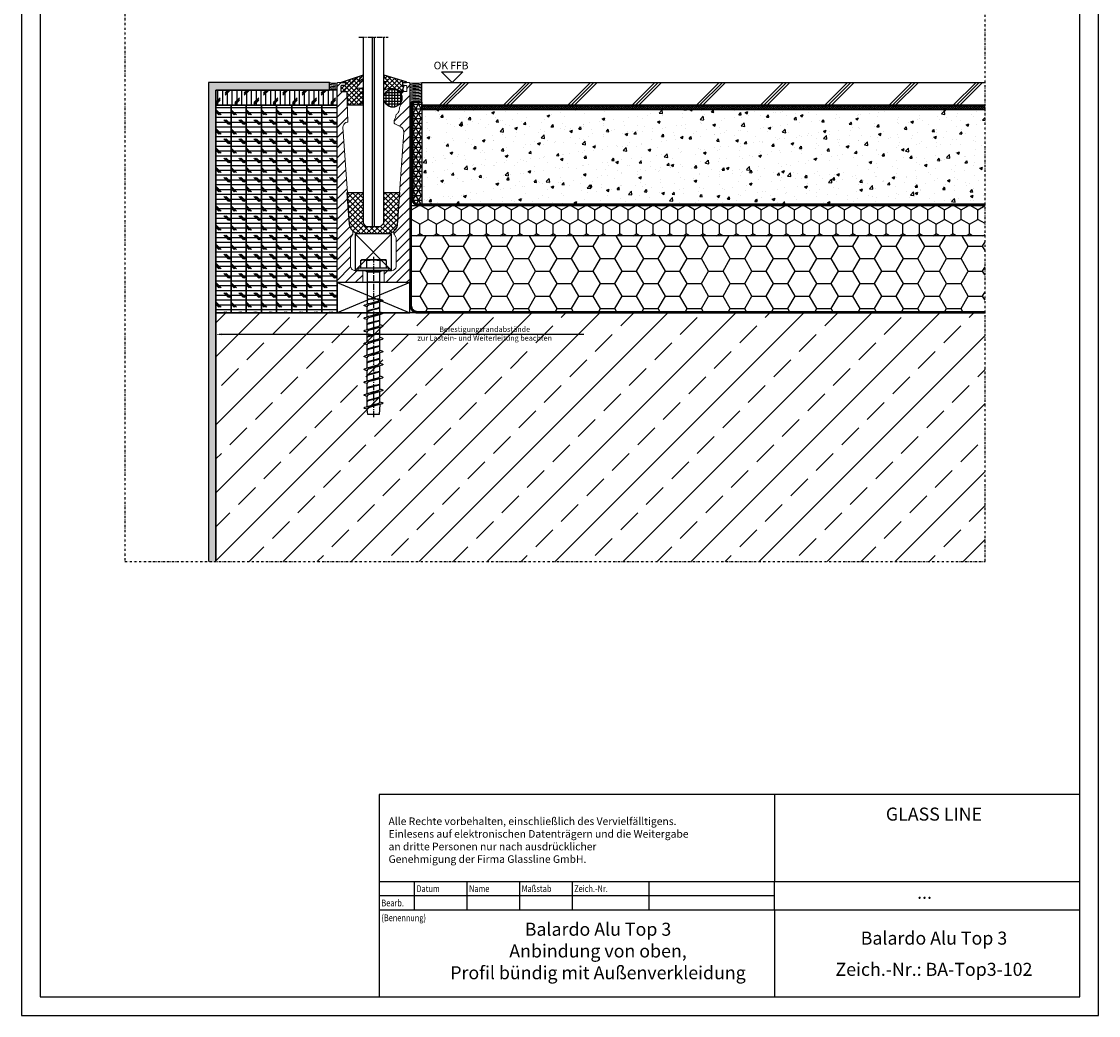
# Model space of a CAD drawing. Units: millimetres. Extents: x 3550 to 4262, y -3239 to -2214.
import ezdxf

# ---------------------------------------------------------------- set-up
doc = ezdxf.new("R2010")
doc.units = ezdxf.units.MM
doc.header["$LTSCALE"] = 3
for name, pattern in [('ACANSTGL', [0.11811, 0.07874, -0.03937]), ('ACDINTGB', [9, 4, -1, 1, -1, 1, -1]), ('AUSGEZOGEN', [0]), ('MITTE', [2, 1.25, -0.25, 0.25, -0.25]), ('STRICHPUNKT', [1, 0.5, -0.25, 0, -0.25])]:
    doc.linetypes.add(name, pattern=pattern)
doc.layers.get('DEFPOINTS').update_dxf_attribs({"color": 5, "linetype": 'AUSGEZOGEN'})
for name, color, linetype in [('--KLEMMSCHUH', 40, 'Continuous'), ('-ACHSE', 3, 'MITTE'), ('-BAU', 1, 'AUSGEZOGEN'), ('-DAEMMUNG', 112, 'AUSGEZOGEN'), ('-DICHTUNG', 3, 'Continuous'), ('-FOLIE', 30, 'Continuous'), ('-GLAS', 1, 'Continuous'), ('-GUMMI', 30, 'AUSGEZOGEN'), ('-KUNSTSTOFF', 1, 'AUSGEZOGEN'), ('-POM Stab', 72, 'AUSGEZOGEN'), ('-SCHNITTLINIE', 1, 'STRICHPUNKT'), ('-SCHRAUBE', 1, 'AUSGEZOGEN'), ('-STEMPEL', 7, 'AUSGEZOGEN'), ('-TEXT', 7, 'AUSGEZOGEN'), ('-TEXT2', 3, 'Continuous'), ('-TEXT3', 2, 'Continuous'), ('-ZEICHNUNGSRAND-INNEN', 7, 'Continuous')]:
    doc.layers.add(name, color=color, linetype=linetype)
doc.layers.add('AM_5', color=3, linetype='Continuous', lineweight=25)
doc.layers.add('BALARDO-Profil', color=4, linetype='Continuous', lineweight=18)
doc.styles.add('Arial', font='arial.ttf')
doc.styles.add('LOGOCAD', font='TXT8')
doc.dimstyles.new('AM_DIN$0', dxfattribs={"dimtxt": 3.5, "dimasz": 3.5, "dimexe": 1, "dimexo": 1, "dimgap": 1.5, "dimtad": 1, "dimdsep": 46, "dimtxsty": 'Standard', "dimcen": 0, "dimclrd": 256, "dimclre": 256, "dimclrt": 2, "dimadec": 0, "dimazin": 2, "dimtp": 0.1, "dimtm": 0.1, "dimtfac": 0.71, "dimtdec": 3, "dimtmove": 0, "dimatfit": 3, "dimfxl": 1, "dimlwd": -1, "dimlwe": -1, "dimarcsym": 0})
pattern_1 = [(45, (230.751, -116.516), (-1.571545, 1.571545), []), (135, (230.751, -116.516), (-1.571545, -1.571545), [])]

# ---------------------------------------------------------------- blocks, each defined once
blk = doc.blocks.new('Dübel')
at = {"layer": '-ACHSE'}
blk.add_line((0, 9), (0, -97), dxfattribs=at)
at = {"layer": '-SCHRAUBE'}
for p, q in [((-8.66, 6.6), (-7.97, 7)), ((-8.66, 1.7), (-8.66, 6.6)), ((-7.35, 1.7), (-8.66, 1.7)), ((-7.97, 7), (7.97, 7)), ((6.2, 1.7), (-7.35, 1.7)), ((-4.2, -0.95), (-5.62, 0)), ((-4.33, 1.7), (-4.33, 6.6)), ((5.62, 0), (4.2, -0.95)), ((4.33, 1.7), (4.33, 6.6)), ((8.66, 1.7), (6.2, 1.7)), ((8.66, 6.6), (7.97, 7)), ((8.66, 6.6), (8.66, 1.7)), ((-4.2, -18.96), (-4.2, -0.95)), ((4.2, -0.95), (-4.2, -0.95)), ((4.2, -0.95), (4.2, -22.18)), ((-4.2, -7.63), (4.2, -7.63)), ((-4.2, -7.83), (4.2, -7.83)), ((-4.2, -18.96), (4.2, -18.96)), ((-4.2, -27.46), (-4.2, -20.79)), ((4.2, -30.57), (4.2, -24.01)), ((-4.2, -35.85), (-4.2, -29.18)), ((4.2, -38.96), (4.2, -32.4)), ((-4.2, -44.24), (-4.2, -37.57)), ((4.2, -47.35), (4.2, -40.79)), ((-4.2, -52.63), (-4.2, -45.96)), ((4.2, -55.85), (4.2, -49.18)), ((-4.2, -61.13), (-4.2, -54.46)), ((-4.2, -69.63), (-4.2, -62.96)), ((4.2, -64.35), (4.2, -57.68)), ((4.2, -72.85), (4.2, -66.18)), ((-4.2, -78.13), (-4.2, -71.46)), ((4.2, -81.35), (4.2, -74.68)), ((-4.2, -86.63), (-4.2, -79.96)), ((4.2, -89.85), (4.2, -83.18)), ((-4.2, -88.46), (-3.7, -95)), ((3.7, -95), (4.2, -91.68)), ((-3.7, -95), (3.7, -95))]:
    blk.add_line(p, q, dxfattribs=at)
blk.add_lwpolyline([(10, 1.7), (-10, 1.7), (-10, 0), (10, 0)], close=True, dxfattribs=at)
for points in [[(-4.2, -18.96), (-5.55, -19.38), (-5.85, -19.52, 0.107167), (-6.04, -19.67), (-6.09, -19.73), (-6.13, -19.79, 0.077449), (-6.14, -19.81, -0.007752), (-6.15, -19.85, 0.084894), (-6.15, -19.87, -0.031959), (-6.15, -19.89), (-6.15, -19.91), (-6.14, -19.93), (-6.14, -19.95), (-6.12, -19.99), (-6.09, -20.03), (-6.01, -20.11), (-5.9, -20.19), (-5.7, -20.31), (-5.7, -20.31), (-4.2, -20.79), (-3.09, -21.13), (-0.28, -22), (0.64, -22.2), (3.28, -22.95), (3.57, -23.08), (3.95, -23.31, -0.115329), (4.12, -23.48, -0.113516), (4.2, -23.69), (4.2, -24.01), (5.88, -23.43), (6.04, -23.31), (6.12, -23.2, 0.211617), (6.15, -23.08, 0.136938), (6.07, -22.92), (5.96, -22.82), (5.72, -22.68), (4.55, -22.35), (4.2, -22.18), (3.13, -21.87), (0.36, -21.02), (-1.17, -20.64), (-2.97, -20.14), (-3.6, -19.87), (-3.95, -19.66, -0.180187), (-4.2, -19.35)], [(-4.2, -27.35), (-5.55, -27.77), (-5.85, -27.92, 0.107167), (-6.04, -28.06), (-6.09, -28.12), (-6.13, -28.18, 0.077449), (-6.14, -28.2, -0.007752), (-6.15, -28.24, 0.084894), (-6.15, -28.26, -0.031959), (-6.15, -28.28), (-6.15, -28.3), (-6.14, -28.32), (-6.14, -28.34), (-6.12, -28.38), (-6.09, -28.42), (-6.01, -28.5), (-5.9, -28.58), (-5.7, -28.7), (-5.7, -28.7), (-4.2, -29.18), (-3.09, -29.52), (-0.28, -30.39), (0.64, -30.6), (3.28, -31.34), (3.57, -31.47), (3.95, -31.7, -0.115329), (4.12, -31.87, -0.113516), (4.2, -32.08), (4.2, -32.4), (5.88, -31.82), (6.04, -31.7), (6.12, -31.6, 0.211617), (6.15, -31.47, 0.136938), (6.07, -31.31), (5.96, -31.21), (5.72, -31.07), (4.55, -30.74), (4.2, -30.57), (3.13, -30.26), (0.36, -29.41), (-1.17, -29.04), (-2.97, -28.53), (-3.6, -28.26), (-3.95, -28.05, -0.180187), (-4.2, -27.74)], [(4.2, -27.49, 0.113516), (4.12, -27.29, 0.115329), (3.95, -27.12), (3.57, -26.89), (3.28, -26.76), (0.64, -26.06), (-0.28, -25.81), (-3.16, -25.07), (-4.2, -24.6), (-4.2, -24.3), (-3.16, -24.77), (-0.28, -25.51), (0.64, -25.76), (3.28, -26.46), (3.57, -26.59), (3.95, -26.82, -0.115329), (4.12, -26.99, -0.113516), (4.2, -27.19)], [(4.2, -35.89, 0.113516), (4.12, -35.68, 0.115329), (3.95, -35.51), (3.57, -35.28), (3.28, -35.15), (0.64, -34.45), (-0.28, -34.2), (-3.16, -33.46), (-4.2, -32.99), (-4.2, -32.69), (-3.16, -33.16), (-0.28, -33.9), (0.64, -34.15), (3.28, -34.85), (3.57, -34.98), (3.95, -35.21, -0.115329), (4.12, -35.38, -0.113516), (4.2, -35.59)], [(-4.2, -35.74), (-5.55, -36.16), (-5.85, -36.31, 0.107167), (-6.04, -36.45), (-6.09, -36.51), (-6.13, -36.57, 0.077449), (-6.14, -36.59, -0.007752), (-6.15, -36.63, 0.084894), (-6.15, -36.65, -0.031959), (-6.15, -36.67), (-6.15, -36.69), (-6.14, -36.71), (-6.14, -36.73), (-6.12, -36.77), (-6.09, -36.81), (-6.01, -36.89), (-5.9, -36.97), (-5.7, -37.09), (-5.7, -37.09), (-4.2, -37.57), (-3.09, -37.91), (-0.28, -38.78), (0.64, -38.99), (3.28, -39.73), (3.57, -39.86), (3.95, -40.09, -0.115329), (4.12, -40.26, -0.113516), (4.2, -40.47), (4.2, -40.79), (5.88, -40.21), (6.04, -40.09), (6.12, -39.99, 0.211617), (6.15, -39.86, 0.136938), (6.07, -39.7), (5.96, -39.6), (5.72, -39.46), (4.55, -39.13), (4.2, -38.96), (3.13, -38.65), (0.36, -37.8), (-1.17, -37.43), (-2.97, -36.92), (-3.6, -36.66), (-3.95, -36.44, -0.180187), (-4.2, -36.13)], [(4.2, -44.28, 0.113516), (4.12, -44.07, 0.115329), (3.95, -43.9), (3.57, -43.67), (3.28, -43.54), (0.64, -42.84), (-0.28, -42.59), (-3.16, -41.85), (-4.2, -41.38), (-4.2, -41.08), (-3.16, -41.55), (-0.28, -42.29), (0.64, -42.54), (3.28, -43.24), (3.57, -43.37), (3.95, -43.6, -0.115329), (4.12, -43.77, -0.113516), (4.2, -43.98)], [(-4.2, -44.13), (-5.55, -44.56), (-5.85, -44.7, 0.107167), (-6.04, -44.84), (-6.09, -44.9), (-6.13, -44.96, 0.077449), (-6.14, -44.98, -0.007752), (-6.15, -45.02, 0.084894), (-6.15, -45.04, -0.031959), (-6.15, -45.06), (-6.15, -45.08), (-6.14, -45.1), (-6.14, -45.12), (-6.12, -45.16), (-6.09, -45.2), (-6.01, -45.28), (-5.9, -45.36), (-5.7, -45.49), (-5.7, -45.49), (-4.2, -45.96), (-3.09, -46.3), (-0.28, -47.17), (0.64, -47.38), (3.28, -48.12), (3.57, -48.25), (3.95, -48.48, -0.115329), (4.12, -48.65, -0.113516), (4.2, -48.86), (4.2, -49.18), (5.88, -48.6), (6.04, -48.48), (6.12, -48.38, 0.211617), (6.15, -48.26, 0.136938), (6.07, -48.09), (5.96, -47.99), (5.72, -47.85), (4.55, -47.52), (4.2, -47.35), (3.13, -47.04), (0.36, -46.19), (-1.17, -45.82), (-2.97, -45.31), (-3.6, -45.05), (-3.95, -44.83, -0.180187), (-4.2, -44.52)], [(4.2, -52.67, 0.113516), (4.12, -52.46, 0.115329), (3.95, -52.29), (3.57, -52.06), (3.28, -51.93), (0.64, -51.23), (-0.28, -50.98), (-3.16, -50.24), (-4.2, -49.77), (-4.2, -49.47), (-3.16, -49.94), (-0.28, -50.68), (0.64, -50.93), (3.28, -51.63), (3.57, -51.76), (3.95, -51.99, -0.115329), (4.12, -52.16, -0.113516), (4.2, -52.37)], [(-4.2, -52.63), (-5.55, -53.06), (-5.85, -53.2, 0.107167), (-6.04, -53.34), (-6.09, -53.4), (-6.13, -53.46, 0.077449), (-6.14, -53.48, -0.007752), (-6.15, -53.52, 0.084894), (-6.15, -53.54, -0.031959), (-6.15, -53.56), (-6.15, -53.58), (-6.14, -53.6), (-6.14, -53.62), (-6.12, -53.66), (-6.09, -53.7), (-6.01, -53.78), (-5.9, -53.86), (-5.7, -53.99), (-5.7, -53.99), (-4.2, -54.46), (-3.09, -54.8), (-0.28, -55.67), (0.64, -55.88), (3.28, -56.62), (3.57, -56.75), (3.95, -56.98, -0.115329), (4.12, -57.15, -0.113516), (4.2, -57.36), (4.2, -57.68), (5.88, -57.1), (6.04, -56.98), (6.12, -56.88, 0.211617), (6.15, -56.76, 0.136938), (6.07, -56.59), (5.96, -56.49), (5.72, -56.35), (4.55, -56.02), (4.2, -55.85), (3.13, -55.54), (0.36, -54.69), (-1.17, -54.32), (-2.97, -53.81), (-3.6, -53.55), (-3.95, -53.33, -0.180187), (-4.2, -53.02)], [(-4.2, -61.13), (-5.55, -61.56), (-5.85, -61.7, 0.107167), (-6.04, -61.84), (-6.09, -61.9), (-6.13, -61.96, 0.077449), (-6.14, -61.98, -0.007752), (-6.15, -62.02, 0.084894), (-6.15, -62.04, -0.031959), (-6.15, -62.06), (-6.15, -62.08), (-6.14, -62.1), (-6.14, -62.12), (-6.12, -62.16), (-6.09, -62.2), (-6.01, -62.28), (-5.9, -62.36), (-5.7, -62.49), (-5.7, -62.49), (-4.2, -62.96), (-3.09, -63.3), (-0.28, -64.17), (0.64, -64.38), (3.28, -65.12), (3.57, -65.25), (3.95, -65.48, -0.115329), (4.12, -65.65, -0.113516), (4.2, -65.86), (4.2, -66.18), (5.88, -65.6), (6.04, -65.48), (6.12, -65.38, 0.211617), (6.15, -65.26, 0.136938), (6.07, -65.09), (5.96, -64.99), (5.72, -64.85), (4.55, -64.52), (4.2, -64.35), (3.13, -64.04), (0.36, -63.19), (-1.17, -62.82), (-2.97, -62.31), (-3.6, -62.05), (-3.95, -61.83, -0.180187), (-4.2, -61.52)], [(4.2, -61.17, 0.113516), (4.12, -60.96, 0.115329), (3.95, -60.79), (3.57, -60.56), (3.28, -60.43), (0.64, -59.73), (-0.28, -59.48), (-3.16, -58.74), (-4.2, -58.27), (-4.2, -57.97), (-3.16, -58.44), (-0.28, -59.18), (0.64, -59.43), (3.28, -60.13), (3.57, -60.26), (3.95, -60.49, -0.115329), (4.12, -60.66, -0.113516), (4.2, -60.87)], [(-4.2, -69.63), (-5.55, -70.06), (-5.85, -70.2, 0.107167), (-6.04, -70.34), (-6.09, -70.4), (-6.13, -70.46, 0.077449), (-6.14, -70.48, -0.007752), (-6.15, -70.52, 0.084894), (-6.15, -70.54, -0.031959), (-6.15, -70.56), (-6.15, -70.58), (-6.14, -70.6), (-6.14, -70.62), (-6.12, -70.66), (-6.09, -70.7), (-6.01, -70.78), (-5.9, -70.86), (-5.7, -70.99), (-5.7, -70.99), (-4.2, -71.46), (-3.09, -71.8), (-0.28, -72.67), (0.64, -72.88), (3.28, -73.62), (3.57, -73.75), (3.95, -73.98, -0.115329), (4.12, -74.15, -0.113516), (4.2, -74.36), (4.2, -74.68), (5.88, -74.1), (6.04, -73.98), (6.12, -73.88, 0.211617), (6.15, -73.76, 0.136938), (6.07, -73.59), (5.96, -73.49), (5.72, -73.35), (4.55, -73.02), (4.2, -72.85), (3.13, -72.54), (0.36, -71.69), (-1.17, -71.32), (-2.97, -70.81), (-3.6, -70.55), (-3.95, -70.33, -0.180187), (-4.2, -70.02)], [(4.2, -69.67, 0.113516), (4.12, -69.46, 0.115329), (3.95, -69.29), (3.57, -69.06), (3.28, -68.93), (0.64, -68.23), (-0.28, -67.98), (-3.16, -67.24), (-4.2, -66.77), (-4.2, -66.47), (-3.16, -66.94), (-0.28, -67.68), (0.64, -67.93), (3.28, -68.63), (3.57, -68.76), (3.95, -68.99, -0.115329), (4.12, -69.16, -0.113516), (4.2, -69.37)], [(-4.2, -78.13), (-5.55, -78.56), (-5.85, -78.7, 0.107167), (-6.04, -78.84), (-6.09, -78.9), (-6.13, -78.96, 0.077449), (-6.14, -78.98, -0.007752), (-6.15, -79.02, 0.084894), (-6.15, -79.04, -0.031959), (-6.15, -79.06), (-6.15, -79.08), (-6.14, -79.1), (-6.14, -79.12), (-6.12, -79.16), (-6.09, -79.2), (-6.01, -79.28), (-5.9, -79.36), (-5.7, -79.49), (-5.7, -79.49), (-4.2, -79.96), (-3.09, -80.3), (-0.28, -81.17), (0.64, -81.38), (3.28, -82.12), (3.57, -82.25), (3.95, -82.48, -0.115329), (4.12, -82.65, -0.113516), (4.2, -82.86), (4.2, -83.18), (5.88, -82.6), (6.04, -82.48), (6.12, -82.38, 0.211617), (6.15, -82.26, 0.136938), (6.07, -82.09), (5.96, -81.99), (5.72, -81.85), (4.55, -81.52), (4.2, -81.35), (3.13, -81.04), (0.36, -80.19), (-1.17, -79.82), (-2.97, -79.31), (-3.6, -79.05), (-3.95, -78.83, -0.180187), (-4.2, -78.52)], [(4.2, -78.17, 0.113516), (4.12, -77.96, 0.115329), (3.95, -77.79), (3.57, -77.56), (3.28, -77.43), (0.64, -76.73), (-0.28, -76.48), (-3.16, -75.74), (-4.2, -75.27), (-4.2, -74.97), (-3.16, -75.44), (-0.28, -76.18), (0.64, -76.43), (3.28, -77.13), (3.57, -77.26), (3.95, -77.49, -0.115329), (4.12, -77.66, -0.113516), (4.2, -77.87)], [(4.2, -86.67, 0.113516), (4.12, -86.46, 0.115329), (3.95, -86.29), (3.57, -86.06), (3.28, -85.93), (0.64, -85.23), (-0.28, -84.98), (-3.16, -84.24), (-4.2, -83.77), (-4.2, -83.47), (-3.16, -83.94), (-0.28, -84.68), (0.64, -84.93), (3.28, -85.63), (3.57, -85.76), (3.95, -85.99, -0.115329), (4.12, -86.16, -0.113516), (4.2, -86.37)], [(-4.2, -86.63), (-5.55, -87.06), (-5.85, -87.2, 0.107167), (-6.04, -87.34), (-6.09, -87.4), (-6.13, -87.46, 0.077449), (-6.14, -87.48, -0.007752), (-6.15, -87.52, 0.084894), (-6.15, -87.54, -0.031959), (-6.15, -87.56), (-6.15, -87.58), (-6.14, -87.6), (-6.14, -87.62), (-6.12, -87.66), (-6.09, -87.7), (-6.01, -87.78), (-5.9, -87.86), (-5.7, -87.99), (-5.7, -87.99), (-4.2, -88.46), (-3.09, -88.8), (-0.28, -89.67), (0.64, -89.88), (3.28, -90.62), (3.57, -90.75), (3.95, -90.98, -0.115329), (4.12, -91.15, -0.113516), (4.2, -91.36), (4.2, -91.68), (5.88, -91.1), (6.04, -90.98), (6.12, -90.88, 0.211617), (6.15, -90.76, 0.136938), (6.07, -90.59), (5.96, -90.49), (5.72, -90.35), (4.55, -90.02), (4.2, -89.85), (3.13, -89.54), (0.36, -88.69), (-1.17, -88.32), (-2.97, -87.81), (-3.6, -87.55), (-3.95, -87.33, -0.180187), (-4.2, -87.02)]]:
    blk.add_lwpolyline(points, format="xyb", close=True, dxfattribs=at)
for points in [[(-5.7, -20.31), (-3.36, -20.9), (-1.25, -21.3), (0.35, -21.6), (3.45, -22.09), (4.32, -22.29), (4.55, -22.35)], [(-5.7, -28.7), (-3.36, -29.29), (-1.25, -29.69), (0.35, -29.99), (3.45, -30.48), (4.32, -30.68), (4.55, -30.74)], [(-5.7, -37.09), (-3.36, -37.68), (-1.25, -38.08), (0.35, -38.38), (3.45, -38.87), (4.32, -39.07), (4.55, -39.13)], [(-5.7, -45.49), (-3.36, -46.07), (-1.25, -46.47), (0.35, -46.77), (3.45, -47.26), (4.32, -47.46), (4.55, -47.52)], [(-5.7, -53.99), (-3.36, -54.57), (-1.25, -54.97), (0.35, -55.27), (3.45, -55.76), (4.32, -55.96), (4.55, -56.02)], [(-5.7, -62.49), (-3.36, -63.07), (-1.25, -63.47), (0.35, -63.77), (3.45, -64.26), (4.32, -64.46), (4.55, -64.52)], [(-5.7, -70.99), (-3.36, -71.57), (-1.25, -71.97), (0.35, -72.27), (3.45, -72.76), (4.32, -72.96), (4.55, -73.02)], [(-5.7, -79.49), (-3.36, -80.07), (-1.25, -80.47), (0.35, -80.77), (3.45, -81.26), (4.32, -81.46), (4.55, -81.52)], [(-5.7, -87.99), (-3.36, -88.57), (-1.25, -88.97), (0.35, -89.27), (3.45, -89.76), (4.32, -89.96), (4.55, -90.02)]]:
    blk.add_lwpolyline(points, dxfattribs=at)
for centre, radius, start, end in [((-6.5, 0.92), 6.08, 69.14838, 110.85162), ((0, -16.73), 23.73, 79.48717, 100.51283), ((6.5, 0.92), 6.08, 69.14838, 110.85162)]:
    blk.add_arc(centre, radius, start, end, dxfattribs=at)
blk = doc.blocks.new('(GE_95) BA-Z1-12(S)')
at = {"layer": '--KLEMMSCHUH'}
h = blk.add_hatch(dxfattribs=at)
h.set_pattern_fill('ANSI37', color=256, scale=0.8)
h.set_pattern_definition([(45, (230.751, -116.516), (-1.796051, 1.796051), []), (135, (230.751, -116.516), (-1.796051, -1.796051), [])])
edge = h.paths.add_edge_path()
edge.add_line((6.76, 2), (6.76, 22.46))
edge.add_line((6.76, 22.46), (17.28, 22.46))
edge.add_line((17.28, 22.46), (15.69, 0.8))
edge.add_arc((8.62, 2.12), 7.2, 278.27036, 349.38015, ccw=False)
edge.add_line((9.65, -5), (-9.65, -5))
edge.add_arc((-8.7, 2.05), 7.11, 183.90507, 262.2822, ccw=False)
edge.add_line((-15.79, 1.56), (-17.28, 22.41))
edge.add_line((-17.28, 22.41), (-6.76, 22.46))
edge.add_line((-6.76, 22.46), (-6.76, 2))
edge.add_line((-6.76, 2), (-4.76, 0))
edge.add_line((-4.76, 0), (4.76, 0))
edge.add_line((4.76, 0), (6.76, 2))
at = {"layer": '-DICHTUNG'}
h = blk.add_hatch(dxfattribs=at)
h.set_pattern_fill('ANSI37', color=256, scale=0.7)
h.set_pattern_definition(pattern_1)
edge = h.paths.add_edge_path()
edge.add_line((-17.24, 80.29), (-6.76, 80.29))
edge.add_line((-6.76, 80.29), (-6.76, 90.45))
edge.add_arc((-7.59, 90.48), 0.829, 357.8688, 454.98153)
edge.add_line((-7.66, 91.31), (-10.91, 91.02))
edge.add_arc((-10.94, 91.38), 0.361, 140.60803, 274.62719, ccw=False)
edge.add_line((-11.22, 91.61), (-6.83, 96.82))
edge.add_arc((-7.04, 97), 0.281, 319.8363, 484.32031)
edge.add_line((-7.2, 97.23), (-9.6, 95.78))
edge.add_arc((-9.77, 96.08), 0.35, 127.16393, 298.7228, ccw=False)
edge.add_line((-9.98, 96.36), (-6.76, 99.79))
edge.add_line((-6.76, 99.79), (-21.29, 95))
edge.add_line((-21.29, 95), (-19.04, 95))
edge.add_arc((-19.04, 94.5), 0.5, 0, 90, ccw=False)
edge.add_line((-18.54, 94.5), (-18.54, 93.5))
edge.add_arc((-19.04, 93.5), 0.5, 270, 360, ccw=False)
edge.add_line((-19.04, 93), (-21.04, 93))
edge.add_arc((-21.04, 92.5), 0.503, 90.33006, 179.66994)
edge.add_line((-21.54, 92.5), (-21.54, 89.5))
edge.add_arc((-21.04, 89.5), 0.5, 180, 270)
edge.add_line((-21.04, 89), (-18.03, 89))
edge.add_arc((-18.02, 88.5), 0.501, -0.4815, 90.16321, ccw=False)
edge.add_line((-17.52, 88.49), (-17.24, 80.29))
h = blk.add_hatch(dxfattribs=at)
h.set_pattern_fill('ANSI37', color=256, scale=0.7)
h.set_pattern_definition(pattern_1)
edge = h.paths.add_edge_path()
edge.add_arc((21.64, 95.23), 0.229, 275.59911, 433.56287)
edge.add_line((21.7, 95.45), (7.01, 99.78))
edge.add_arc((6.96, 99.59), 0.195, 74.82056, 180)
edge.add_arc((9.68, 99.92), 2.94, 186.38542, 252.58557)
edge.add_arc((8.75, 96.92), 0.2, 7.92148, 73.09438, ccw=False)
edge.add_line((8.94, 96.95), (8.71, 95.6))
edge.add_arc((8.4, 95.71), 0.324, 275.83661, 340.27068, ccw=False)
edge.add_line((8.43, 95.39), (7.16, 95.43))
edge.add_arc((7.16, 95.03), 0.403, 89.91173, 231.36186)
edge.add_line((6.91, 94.71), (7.86, 94.21))
edge.add_arc((7.2, 92.94), 1.43, -42.56425, 62.56951, ccw=False)
edge.add_line((8.25, 91.98), (6.82, 90.42))
edge.add_arc((6.96, 90.27), 0.2, 134.51438, 299.82827)
edge.add_arc((11.7, 80.29), 10.85, 52.5559, 115.28705, ccw=False)
edge.add_line((18.3, 88.9), (19.85, 89.2))
edge.add_arc((19.81, 89.35), 0.163, 286.63419, 453.15733)
edge.add_line((19.8, 89.51), (19.45, 89.5))
edge.add_arc((19.42, 89.67), 0.18, 162.07424, 278.28602, ccw=False)
edge.add_line((19.25, 89.73), (20.31, 93))
edge.add_line((20.31, 93), (19.8, 93))
edge.add_arc((19.8, 93.5), 0.5, 180, 270, ccw=False)
edge.add_line((19.3, 93.5), (19.3, 94.5))
edge.add_arc((19.8, 94.5), 0.5, 90, 180, ccw=False)
edge.add_line((19.8, 95), (21.66, 95))
at = {"layer": '-POM Stab'}
h = blk.add_hatch(dxfattribs=at)
h.set_pattern_fill('ANSI37', color=256, scale=0.6, angle=45)
h.set_pattern_definition([(90, (230.7511, -116.516), (-1.905, 3e-16), []), (180, (230.7511, -116.516), (-3e-16, -1.905), [])])
edge = h.paths.add_edge_path()
edge.add_arc((12.76, 84.74), 6, 0, 360)
at = {"layer": '--KLEMMSCHUH'}
blk.add_lwpolyline([(6.76, 2), (6.76, 22.46), (17.28, 22.46), (15.69, 0.8, -0.320631), (9.65, -5), (-9.65, -5, -0.355972), (-15.79, 1.56), (-17.28, 22.41), (-6.76, 22.46), (-6.76, 2), (-4.76, 0), (4.76, 0)], format="xyb", close=True, dxfattribs=at)
at = {"layer": '-DICHTUNG'}
for points in [[(-17.24, 80.29), (-6.76, 80.29), (-6.76, 90.45, 0.451059), (-7.66, 91.31), (-10.91, 91.02, -0.662006), (-11.22, 91.61), (-6.83, 96.82, 0.873001), (-7.2, 97.23), (-9.6, 95.78, -0.928923), (-9.98, 96.36), (-6.76, 99.79), (-21.29, 95), (-19.04, 95, -0.414214), (-18.54, 94.5), (-18.54, 93.5, -0.414214), (-19.04, 93), (-21.04, 93, 0.410843), (-21.54, 92.5), (-21.54, 89.5, 0.414214), (-21.04, 89), (-18.03, 89, -0.417513), (-17.52, 88.49)], [(21.66, 95, 0.824071), (21.7, 95.45), (7.01, 99.78, 0.494119), (6.76, 99.59, 0.297164), (8.8, 97.11, -0.292292), (8.94, 96.95), (8.71, 95.6, -0.288796), (8.43, 95.39), (7.16, 95.43, 0.709679), (6.91, 94.71), (7.86, 94.21, -0.493871), (8.25, 91.98), (6.82, 90.42, 0.879402), (7.06, 90.1), (7.06, 90.1, -0.280763), (18.3, 88.9), (19.85, 89.2, 0.888803), (19.8, 89.51), (19.45, 89.5, -0.555518), (19.25, 89.73), (20.31, 93), (19.8, 93, -0.414214), (19.3, 93.5), (19.3, 94.5, -0.414214), (19.8, 95)]]:
    blk.add_lwpolyline(points, format="xyb", close=True, dxfattribs=at)
at = {"layer": '-POM Stab'}
blk.add_circle((12.76, 84.74), 6, dxfattribs=at)
at = {"layer": 'DEFPOINTS', "linetype": 'ACDINTGB'}
blk.add_lwpolyline([(-6.76, 99.79), (-6.76, 2), (-4.76, 0), (4.76, 0), (6.76, 2), (6.76, 99.79)], dxfattribs=at)
blk = doc.blocks.new('Top 3')
at = {"layer": 'BALARDO-Profil'}
h = blk.add_hatch(dxfattribs=at)
h.set_pattern_fill('ANSI31', color=256, scale=1.5)
h.set_pattern_definition([(45, (14001.8613, -2471.542), (-3.367596, 3.367596), [])])
h.paths.add_polyline_path([(-15.79, 38.68), (-17.24, 59.05), (-17.28, 59.58), (-20.12, 102.31, -0.311206), (-18.3, 105.7), (-17.14, 106.04, 0.345692), (-16.87, 106.5), (-17.52, 125.68, 0.404253), (-18.02, 126.16), (-18.03, 126.16, -0.392757), (-17.52, 125.7), (-17.24, 117.46), (-6.76, 117.46), (-6.76, 127.68, 0.42886), (-7.66, 128.47), (-10.91, 128.19, -0.666462), (-11.22, 128.78), (-6.83, 133.98, 0.873001), (-7.2, 134.4), (-9.58, 132.96, -0.818911), (-10.06, 133.44), (-6.76, 136.96), (-21.29, 132.16), (-19.04, 132.16, -0.414214), (-18.54, 131.66), (-18.54, 130.66, -0.414214), (-19.04, 130.16), (-21.04, 130.16, 0.414214), (-21.54, 129.66), (-21.54, 129.66, -0.414214), (-21.04, 130.16), (-19.04, 130.16, 0.414214), (-18.54, 130.66), (-18.54, 131.66, 0.414214), (-19.04, 132.16), (-21.29, 132.16), (-23.5, 132.16, 0.414214), (-24, 131.66), (-24, 0.5, 0.414214), (-23.5, 0), (-7, 0), (-7, 8), (-12, 8), (-12.08, 8, -0.421958), (-15.09, 10.69), (-15.11, 29.31, -0.082608), (-14.89, 30.01), (-13.64, 32.09, 0.110324), (-13.59, 32.31), (-13.59, 34.05, -0.186645)])
h.paths.add_polyline_path([(24, 131.66, 0.414214), (23.5, 132.16), (21.66, 132.16), (19.8, 132.16, 0.414214), (19.3, 131.66), (19.3, 130.66, 0.414214), (19.8, 130.16), (20.31, 130.16), (21.5, 130.16, -0.414214), (22, 129.66), (22, 126.66, -0.414214), (21.5, 126.16), (18.9, 126.16, 0.413465), (18.4, 125.67), (18.39, 123.97, -0.249347), (18.04, 119.06, -0.16347), (17.16, 115.7, -0.181779), (16.39, 112.3, -0.123708), (14.96, 111.11, -0.113286), (13.77, 107.32), (13.77, 105.26, 0.314975), (14.1, 104.92), (15.8, 103.93), (17.81, 102.96, -0.320059), (20, 99.41), (17.24, 59.05), (15.8, 38.82, -0.190974), (13.53, 34.03), (13.53, 32.32, 0.236068), (13.73, 31.92), (14.73, 30.18, -0.122643), (15.03, 29.31), (15.06, 10.69, -0.365004), (12.08, 8), (7, 8), (7, 0), (23.5, 0, 0.414214), (24, 0.5)])
at = {"layer": '-ACHSE'}
for p, q in [((-9.76, 162.16), (9.76, 162.16)), ((0, 10.99), (0, -3))]:
    blk.add_line(p, q, dxfattribs=at)
at = {"layer": '-GLAS', "flags": 128}
blk.add_lwpolyline([(-6.76, 162.16), (-6.76, 39.16), (-4.76, 37.16), (4.76, 37.16), (6.76, 39.16), (6.76, 162.16)], dxfattribs=at)
at = {"layer": '-GLAS'}
blk.add_lwpolyline([(-0.76, 162.16), (-0.76, 37.16), (0.76, 37.16), (0.76, 162.16)], dxfattribs=at)
at = {"layer": '-KUNSTSTOFF'}
for p, q in [((-12, 32.16), (12, 8)), ((12, 32.16), (-12, 8))]:
    blk.add_line(p, q, dxfattribs=at)
blk.add_lwpolyline([(-12, 8), (12, 8), (12, 32.16), (-12, 32.16)], close=True, dxfattribs=at)
at = {"layer": 'BALARDO-Profil'}
for p, q in [((-7, 8), (-7, 0)), ((7, 8), (7, 0))]:
    blk.add_line(p, q, dxfattribs=at)
blk.add_lwpolyline([(13.53, 34.03, 0.187512), (15.79, 38.73), (17.24, 59.05), (20, 99.4, 0.292504), (18.15, 102.79), (15.8, 103.93), (14.1, 104.92, -0.401369), (13.77, 105.39), (13.77, 107.32, 0.113286), (14.96, 111.11, 0.123708), (16.39, 112.3, 0.181779), (17.16, 115.7, 0.16347), (18.04, 119.06, 0.249347), (18.39, 123.97), (18.4, 125.67, -0.413465), (18.9, 126.16), (21.5, 126.16, 0.414214), (22, 126.66), (22, 129.66, 0.414214), (21.5, 130.16), (19.8, 130.16, -0.414214), (19.3, 130.66), (19.3, 131.66, -0.414214), (19.8, 132.16), (21.66, 132.16), (23.5, 132.16, -0.414214), (24, 131.66), (24, 0.5, -0.414214), (23.5, 0), (-23.5, 0, -0.414214), (-24, 0.5), (-24, 131.66, -0.414214), (-23.5, 132.16), (-21.29, 132.16), (-19.04, 132.16, -0.414214), (-18.54, 131.66), (-18.54, 130.66, -0.414214), (-19.04, 130.16), (-21.04, 130.16, 0.414214), (-21.54, 129.66), (-21.54, 126.66, 0.414214), (-21.04, 126.16), (-18.02, 126.16, -0.404253), (-17.52, 125.68), (-16.87, 106.5, -0.345692), (-17.14, 106.04), (-18.3, 105.7, 0.286652), (-20.14, 102.61), (-17.24, 59.05), (-15.79, 38.73, 0.188236), (-13.59, 34.05), (-13.59, 32.31, -0.16182), (-13.69, 32.01), (-14.89, 30.01, 0.077987), (-15.1, 29.35, 0.03849), (-15.11, 29.27), (-15.09, 10.69, 0.421958), (-12.08, 8), (-1.08, 8), (-0.94, 7.86, 0.414214), (-0.66, 7.86), (-0.52, 8), (-0.28, 8), (-0.14, 7.86, 0.198912), (0, 7.8), (0.8, 7.8, 0.198912), (0.94, 7.86), (1.08, 8), (12.08, 8, 0.365004), (15.06, 10.69), (15.03, 29.28, 0.025035), (15.03, 29.33, 0.092119), (14.83, 30.01), (13.73, 31.92, -0.236068), (13.53, 32.32)], format="xyb", close=True, dxfattribs=at)
blk.add_blockref('(GE_95) BA-Z1-12(S)', (0, 37.16))
blk = doc.blocks.new('*D5')
at = {"layer": 'AM_5', "linetype": 'ByBlock', "transparency": 16777216}
for p, q in [((3678.71, -2775.82), (3678.71, -2789.96)), ((3782.71, -2775.82), (3782.71, -2789.96)), ((3682.21, -2788.96), (3779.21, -2788.96)), ((3782.71, -2788.96), (3921.55, -2788.96))]:
    blk.add_line(p, q, dxfattribs=at)
at = {"layer": 'AM_5', "transparency": 16777216}
for points in [[(3682.21, -2788.38), (3682.21, -2789.55), (3678.71, -2788.96)], [(3779.21, -2788.38), (3779.21, -2789.55), (3782.71, -2788.96)]]:
    blk.add_solid(points, dxfattribs=at)
at = {"layer": 'DEFPOINTS', "color": 0, "transparency": 16777216}
for p in [(3678.71, -2774.82), (3782.71, -2774.82), (3678.71, -2788.96)]:
    blk.add_point(p, dxfattribs=at)
at = {"layer": 'AM_5', "color": 2, "transparency": 16777216, "insert": (3856.18, -2788.96), "char_height": 3.5, "attachment_point": 5}
blk.add_mtext('Befestigungsrandabstände\\Pzur Lastein- und Weiterleitung beachten', dxfattribs=at)

msp = doc.modelspace()

# ---------------------------------------------------------------- hatches: boundary and pattern name
at = {"layer": '-BAU'}
h = msp.add_hatch(dxfattribs=at)
h.set_pattern_fill('AR-CONC', color=256, scale=0.01)
h.set_pattern_definition([(50, (17962.9621, -5042.004), (1.82184669, -0.15939086), [0.1905, -2.0955]), (355, (17962.9621, -5042.004), (-0.35243421, 1.91056845), [0.1524, -1.67640584]), (100.451445, (17963.114, -5042.0173), (1.46941247, 1.75117752), [0.16190009, -1.78090245]), (46.1842, (17962.9621, -5041.496), (2.7107904, -0.42042328), [0.28575, -3.14325]), (96.635558, (17963.188, -5041.531), (2.37404134, 2.47426125), [0.24285023, -2.6713561]), (351.184151, (17962.9621, -5041.496), (2.37404134, 2.47426125), [0.22859967, -2.5145973]), (21, (17963.2161, -5041.623), (1.51614391, -1.02265198), [0.1905, -2.0955]), (326, (17963.2161, -5041.623), (0.61802028, 1.84187966), [0.1524, -1.6764]), (71.451445, (17963.3425, -5041.7082), (2.1341642, 0.81922769), [0.16190009, -1.78089938]), (37.5, (17962.96214, -5042.004), (0.030886033, 0.84555039), [0, -1.65608, 0, -1.7018, 0, -1.68275]), (7.5, (17962.9621, -5042.004), (0.668196625, 1.00180575), [0, -0.97028, 0, -1.61798, 0, -0.64135]), (327.5, (17962.3957, -5042.004), (1.355905952, -0.05728744), [0, -0.635, 0, -1.9812, 0, -2.6289]), (317.5, (17962.1417, -5042.004), (1.48129181, 0.25426491), [0, -0.8255, 0, -1.31572, 0, -1.8669])])
h.paths.add_polyline_path([(3678.712, -2938.985), (3678.712, -2627.653), (3753.712, -2627.653), (3753.712, -2622.653), (3673.712, -2622.653), (3673.712, -2938.985)])
h = msp.add_hatch(dxfattribs=at)
h.set_pattern_fill('JIS_RC_10', color=256, scale=3)
h.set_pattern_definition([(45, (-2027.01, -4121.004), (-21.2132, 21.2132), []), (45, (-2024.834, -4121.004), (-21.2132, 21.2132), []), (45, (-2022.66, -4121.004), (-21.2132, 21.2132), [])])
h.paths.add_polyline_path([(3814.712, -2622.653), (3814.712, -2637.653), (4186.658, -2637.653), (4186.658, -2622.653)])
h = msp.add_hatch(dxfattribs=at)
h.set_pattern_fill('CORK', color=256, angle=-90)
h.set_pattern_definition([(270, (403.3602, 13075.5963), (3.175, -6e-16), []), (45, (401.773, 13074.009), (-6.3500027, 6.3500027), [4.49013, -4.49013]), (45, (401.773, 13073.215), (-6.3500027, 6.3500027), [4.49013, -4.49013]), (45, (401.773, 13072.421), (-6.3500027, 6.3500027), [4.49013, -4.49013])])
h.paths.add_polyline_path([(3758.712, -2637.653), (3758.712, -2627.653), (3678.712, -2627.653), (3678.712, -2637.653)])
h = msp.add_hatch(dxfattribs=at)
h.set_pattern_fill('CORK', color=256)
h.set_pattern_definition([(0, (-12024.538, -6027.004), (0, 3.175), []), (135, (-12022.95, -6028.5915), (-6.3500027, -6.3500027), [4.49013, -4.49013]), (135, (-12022.157, -6028.5915), (-6.3500027, -6.3500027), [4.49013, -4.49013]), (135, (-12021.363, -6028.5915), (-6.3500027, -6.3500027), [4.49013, -4.49013])])
h.paths.add_polyline_path([(3688.712, -2637.653), (3678.712, -2637.653), (3678.712, -2774.818), (3688.712, -2774.818)])
h = msp.add_hatch(dxfattribs=at)
h.set_pattern_fill('CORK', color=256)
h.set_pattern_definition([(0, (-12014.538, -6027.004), (0, 3.175), []), (135, (-12012.95, -6028.5915), (-6.3500027, -6.3500027), [4.49013, -4.49013]), (135, (-12012.157, -6028.5915), (-6.3500027, -6.3500027), [4.49013, -4.49013]), (135, (-12011.363, -6028.5915), (-6.3500027, -6.3500027), [4.49013, -4.49013])])
h.paths.add_polyline_path([(3698.712, -2637.653), (3688.712, -2637.653), (3688.712, -2774.818), (3698.712, -2774.818)])
h = msp.add_hatch(dxfattribs=at)
h.set_pattern_fill('CORK', color=256)
h.set_pattern_definition([(0, (-12004.538, -6027.004), (0, 3.175), []), (135, (-12002.95, -6028.5915), (-6.3500027, -6.3500027), [4.49013, -4.49013]), (135, (-12002.157, -6028.5915), (-6.3500027, -6.3500027), [4.49013, -4.49013]), (135, (-12001.363, -6028.5915), (-6.3500027, -6.3500027), [4.49013, -4.49013])])
h.paths.add_polyline_path([(3708.712, -2637.653), (3698.712, -2637.653), (3698.712, -2774.818), (3708.712, -2774.818)])
h = msp.add_hatch(dxfattribs=at)
h.set_pattern_fill('CORK', color=256)
h.set_pattern_definition([(0, (-11994.538, -6027.004), (0, 3.175), []), (135, (-11992.95, -6028.5915), (-6.3500027, -6.3500027), [4.49013, -4.49013]), (135, (-11992.157, -6028.5915), (-6.3500027, -6.3500027), [4.49013, -4.49013]), (135, (-11991.363, -6028.5915), (-6.3500027, -6.3500027), [4.49013, -4.49013])])
h.paths.add_polyline_path([(3718.712, -2637.653), (3708.712, -2637.653), (3708.712, -2774.818), (3718.712, -2774.818)])
h = msp.add_hatch(dxfattribs=at)
h.set_pattern_fill('CORK', color=256)
h.set_pattern_definition([(0, (-11984.538, -6027.004), (0, 3.175), []), (135, (-11982.95, -6028.5915), (-6.3500027, -6.3500027), [4.49013, -4.49013]), (135, (-11982.157, -6028.5915), (-6.3500027, -6.3500027), [4.49013, -4.49013]), (135, (-11981.363, -6028.5915), (-6.3500027, -6.3500027), [4.49013, -4.49013])])
h.paths.add_polyline_path([(3728.712, -2637.653), (3718.712, -2637.653), (3718.712, -2774.818), (3728.712, -2774.818)])
h = msp.add_hatch(dxfattribs=at)
h.set_pattern_fill('CORK', color=256)
h.set_pattern_definition([(0, (-11974.538, -6027.004), (0, 3.175), []), (135, (-11972.95, -6028.5915), (-6.3500027, -6.3500027), [4.49013, -4.49013]), (135, (-11972.157, -6028.5915), (-6.3500027, -6.3500027), [4.49013, -4.49013]), (135, (-11971.363, -6028.5915), (-6.3500027, -6.3500027), [4.49013, -4.49013])])
h.paths.add_polyline_path([(3738.712, -2637.653), (3728.712, -2637.653), (3728.712, -2774.818), (3738.712, -2774.818)])
h = msp.add_hatch(dxfattribs=at)
h.set_pattern_fill('CORK', color=256)
h.set_pattern_definition([(0, (-11964.538, -6027.004), (0, 3.175), []), (135, (-11962.95, -6028.5915), (-6.3500027, -6.3500027), [4.49013, -4.49013]), (135, (-11962.157, -6028.5915), (-6.3500027, -6.3500027), [4.49013, -4.49013]), (135, (-11961.363, -6028.5915), (-6.3500027, -6.3500027), [4.49013, -4.49013])])
h.paths.add_polyline_path([(3748.712, -2637.653), (3738.712, -2637.653), (3738.712, -2774.818), (3748.712, -2774.818)])
h = msp.add_hatch(dxfattribs=at)
h.set_pattern_fill('CORK', color=256)
h.set_pattern_definition([(0, (-11954.538, -6027.004), (0, 3.175), []), (135, (-11952.95, -6028.5915), (-6.3500027, -6.3500027), [4.49013, -4.49013]), (135, (-11952.157, -6028.5915), (-6.3500027, -6.3500027), [4.49013, -4.49013]), (135, (-11951.363, -6028.5915), (-6.3500027, -6.3500027), [4.49013, -4.49013])])
h.paths.add_polyline_path([(3758.712, -2637.653), (3748.712, -2637.653), (3748.712, -2774.818), (3758.712, -2774.818)])
h = msp.add_hatch(dxfattribs=at)
h.set_pattern_fill('AR-CONC', color=256, scale=0.1)
h.set_pattern_definition([(50, (17962.962, -4164.169), (18.218467, -1.593909), [1.905, -20.955]), (355, (17962.962, -4164.169), (-3.524342, 19.105685), [1.524, -16.764058]), (100.45144, (17964.48, -4164.302), (14.694125, 17.511775), [1.619, -17.809024]), (46.1842, (17962.962, -4159.09), (27.107904, -4.204233), [2.8575, -31.4325]), (96.63556, (17965.22, -4159.44), (23.740413, 24.742612), [2.4285, -26.71356]), (351.18415, (17962.962, -4159.09), (23.740413, 24.74261), [2.285997, -25.145973]), (21, (17965.502, -4160.359), (15.161439, -10.22652), [1.905, -20.955]), (326, (17965.502, -4160.359), (6.180203, 18.418797), [1.524, -16.764]), (71.45144, (17966.766, -4161.211), (21.341642, 8.192277), [1.619, -17.808994]), (37.5, (17962.962, -4164.169), (0.3088603, 8.455504), [0, -16.5608, 0, -17.018, 0, -16.8275]), (7.5, (17962.962, -4164.169), (6.681966, 10.0180575), [0, -9.7028, 0, -16.1798, 0, -6.4135]), (327.5, (17957.298, -4164.169), (13.5590595, -0.5728744), [0, -6.35, 0, -19.812, 0, -26.289]), (317.5, (17954.758, -4164.169), (14.812918, 2.542649), [0, -8.255, 0, -13.1572, 0, -18.669])])
h.paths.add_polyline_path([(3814.712, -2640.653), (3814.712, -2702.818), (4186.658, -2702.818), (4186.658, -2640.653)])
h = msp.add_hatch(dxfattribs=at)
h.set_pattern_fill('ANSI33', color=256, scale=5)
h.set_pattern_definition([(45, (-2037.038, -4164.17), (-22.45064, 22.45064), []), (45, (-2014.587, -4164.17), (-22.45064, 22.45064), [15.875, -7.9375])])
h.paths.add_polyline_path([(4186.658, -2938.985), (4186.658, -2774.818), (3678.712, -2774.818), (3678.712, -2938.985)])
at = {"layer": '-DAEMMUNG'}
h = msp.add_hatch(dxfattribs=at)
h.set_pattern_fill('_U', color=256, angle=45, double=1, pattern_type=0)
h.set_pattern_definition([(45, (-2027.0092, -4121.0037), (-0.70710678, 0.70710678), []), (135, (-2027.0092, -4121.0037), (-0.70710678, -0.70710678), [])])
h.paths.add_polyline_path([(3814.712, -2637.653), (3814.712, -2640.653), (4186.658, -2640.653), (4186.658, -2637.653)])
h = msp.add_hatch(dxfattribs=at)
h.set_pattern_fill('HONEY', color=2, scale=2, angle=30)
h.set_pattern_definition([(30, (17962.962, -5164.169), (5.4992613, 9.525), [6.35, -12.7]), (150, (17962.962, -5164.169), (-10.9985226, 2e-08), [6.35, -12.7]), (90, (17962.962, -5164.169), (-5.4992613, 9.525), [-12.7, 6.35])])
h.paths.add_polyline_path([(4186.658, -2723.818), (4186.658, -2703.818), (3807.712, -2703.818), (3807.712, -2723.818)])
h = msp.add_hatch(dxfattribs=at)
h.set_pattern_fill('HONEY', color=256, scale=3)
h.set_pattern_definition([(0, (17962.962, -5164.169), (14.2875, 8.248892), [9.525, -19.05]), (120, (17962.962, -5164.169), (-14.2875, 8.248892), [9.525, -19.05]), (60, (17962.962, -5164.169), (3e-08, 16.497784), [-19.05, 9.525])])
h.paths.add_polyline_path([(3807.712, -2723.818), (3807.712, -2769.818, 0.4142136), (3811.712, -2773.818), (4186.658, -2773.818), (4186.658, -2723.818)])
at = {"layer": '-KUNSTSTOFF'}
h = msp.add_hatch(dxfattribs=at)
h.set_pattern_fill('NET3', color=256)
h.set_pattern_definition([(0, (17963.962, -5164.169), (0, 3.175), []), (60, (17963.962, -5164.169), (-2.74963066, 1.5875), []), (120, (17963.962, -5164.169), (-2.74963066, -1.5875), [])])
h.paths.add_polyline_path([(3814.712, -2635.666), (3808.712, -2635.666), (3808.712, -2698.818, 0.4142136), (3812.712, -2702.818), (3814.712, -2702.818)])

# ---------------------------------------------------------------- linework, layer by layer
at = {"layer": '-BAU'}
for points in [[(3678.712, -2938.985), (3678.712, -2627.653), (3753.712, -2627.653), (3753.712, -2622.653), (3673.712, -2622.653), (3673.712, -2938.985)], [(4186.658, -2637.653), (3814.712, -2637.653), (3814.712, -2622.653), (4186.658, -2622.653)], [(4186.658, -2640.653), (3814.712, -2640.653), (3814.712, -2702.818), (4186.658, -2702.818)], [(4186.658, -2774.818), (3678.712, -2774.818), (3678.712, -2938.985)]]:
    msp.add_lwpolyline(points, dxfattribs=at)
for points in [[(3758.712, -2637.653), (3758.712, -2627.653), (3678.712, -2627.653), (3678.712, -2637.653)], [(3688.712, -2637.653), (3678.712, -2637.653), (3678.712, -2774.818), (3688.712, -2774.818)], [(3698.712, -2637.653), (3688.712, -2637.653), (3688.712, -2774.818), (3698.712, -2774.818)], [(3708.712, -2637.653), (3698.712, -2637.653), (3698.712, -2774.818), (3708.712, -2774.818)], [(3718.712, -2637.653), (3708.712, -2637.653), (3708.712, -2774.818), (3718.712, -2774.818)], [(3728.712, -2637.653), (3718.712, -2637.653), (3718.712, -2774.818), (3728.712, -2774.818)], [(3738.712, -2637.653), (3728.712, -2637.653), (3728.712, -2774.818), (3738.712, -2774.818)], [(3748.712, -2637.653), (3738.712, -2637.653), (3738.712, -2774.818), (3748.712, -2774.818)], [(3758.712, -2637.653), (3748.712, -2637.653), (3748.712, -2774.818), (3758.712, -2774.818)]]:
    msp.add_lwpolyline(points, close=True, dxfattribs=at)
at = {"layer": '-DAEMMUNG'}
msp.add_lwpolyline([(4186.658, -2640.653), (3814.712, -2640.653), (3814.712, -2637.653), (4186.658, -2637.653)], dxfattribs=at)
at = {"layer": '-DAEMMUNG', "color": 2}
msp.add_lwpolyline([(4186.658, -2723.818), (3807.712, -2723.818), (3807.712, -2703.818), (4186.658, -2703.818)], dxfattribs=at)
at = {"layer": '-DAEMMUNG'}
msp.add_lwpolyline([(4186.658, -2723.818), (3807.712, -2723.818), (3807.712, -2769.818, 0.4142136), (3811.712, -2773.818), (4186.658, -2773.818)], format="xyb", dxfattribs=at)
at = {"layer": '-FOLIE', "linetype": 'ACANSTGL', "ltscale": 5, "const_width": 1}
for points in [[(3807.212, -2635.666), (3807.212, -2769.818, 0.4142136), (3811.712, -2774.318), (4186.658, -2774.318)], [(3808.212, -2635.666), (3808.212, -2698.818, 0.4142136), (3812.712, -2703.318), (4186.658, -2703.318)]]:
    msp.add_lwpolyline(points, format="xyb", dxfattribs=at)
at = {"layer": '-FOLIE'}
for points in [[(3806.712, -2635.666), (3806.712, -2769.818, 0.4142136), (3811.712, -2774.818), (4186.658, -2774.818)], [(3807.712, -2635.666), (3807.712, -2769.818, 0.4142136), (3811.712, -2773.818), (4186.658, -2773.818)], [(3807.712, -2635.666), (3807.712, -2698.818, 0.4142136), (3812.712, -2703.818), (4186.658, -2703.818)], [(3808.712, -2635.666), (3808.712, -2698.818, 0.4142136), (3812.712, -2702.818), (4186.658, -2702.818)]]:
    msp.add_lwpolyline(points, format="xyb", dxfattribs=at)
at = {"layer": '-GUMMI'}
for centre, radius, start, end in [((3756.478, -2615.949), 7.252, 247.577784, 289.162293), ((3756.462, -2616.023), 8.178, 250.349811, 285.970086), ((3810.301, -2603.957), 19.209, 258.785356, 283.274405), ((3810.301, -2604.957), 19.209, 259.230341, 283.274405), ((3756.462, -2616.023), 9.178, 252.564235, 284.191115), ((3756.462, -2616.023), 10.178, 254.324059, 282.771863), ((3756.462, -2616.023), 11.178, 255.757668, 281.612523), ((3810.301, -2605.957), 19.209, 259.230341, 283.274405), ((3810.301, -2606.957), 19.209, 259.230341, 283.274405), ((3810.301, -2607.957), 19.209, 259.230341, 283.274405), ((3810.301, -2608.957), 19.209, 259.230341, 283.274405), ((3810.301, -2609.957), 19.209, 259.230341, 283.274405), ((3810.301, -2610.957), 19.209, 259.230341, 283.274405), ((3810.301, -2611.957), 19.209, 259.230341, 283.274405), ((3810.301, -2612.957), 19.209, 259.230341, 283.274405), ((3810.301, -2613.957), 19.209, 259.230341, 283.274405), ((3810.301, -2614.957), 19.209, 259.230341, 283.274405), ((3810.301, -2615.957), 19.209, 259.230341, 283.274405)]:
    msp.add_arc(centre, radius, start, end, dxfattribs=at)
at = {"layer": '-KUNSTSTOFF'}
for points in [[(3808.712, -2699.818), (3808.712, -2635.666), (3814.712, -2635.666), (3814.712, -2702.818)], [(3758.712, -2754.818), (3806.712, -2774.818), (3806.712, -2754.818), (3758.712, -2774.818)]]:
    msp.add_lwpolyline(points, dxfattribs=at)
msp.add_lwpolyline([(3758.712, -2774.818), (3806.712, -2774.818), (3806.712, -2754.818), (3758.712, -2754.818)], close=True, dxfattribs=at)
at = {"layer": '-SCHNITTLINIE'}
msp.add_lwpolyline([(3618.606, -2938.985), (4186.658, -2938.985), (4186.658, -2422.152), (3618.606, -2422.152)], close=True, dxfattribs=at)
at = {"layer": '-STEMPEL', "color": 1}
msp.add_lwpolyline([(3834.712, -2622.653), (3827.64, -2615.582), (3841.783, -2615.582)], close=True, dxfattribs=at)
at = {"layer": '-TEXT'}
msp.add_line((4047.501, -3169.067), (4047.501, -3150.321), dxfattribs=at)
msp.add_lwpolyline([(3786.541, -3226.532), (4249.291, -3226.532), (4249.291, -3092.855), (3786.541, -3092.855), (3786.541, -3226.532)], dxfattribs=at)
at = {"layer": '-TEXT3'}
for p, q in [((3809.692, -3150.321), (3809.692, -3169.067)), ((3844.418, -3150.321), (3844.418, -3169.067)), ((3879.145, -3150.321), (3879.145, -3169.067)), ((3913.871, -3150.321), (3913.871, -3169.067)), ((3964.838, -3168.979), (3964.838, -3150.233)), ((3786.541, -3159.606), (4047.501, -3159.606))]:
    msp.add_line(p, q, dxfattribs=at)
at = {"layer": '-ZEICHNUNGSRAND-INNEN'}
for p, q in [((4047.501, -3092.855), (4047.501, -3150.321)), ((3786.541, -3150.321), (4249.291, -3150.321)), ((3786.541, -3169.067), (4249.291, -3169.067)), ((4047.501, -3169.067), (4047.501, -3226.532))]:
    msp.add_line(p, q, dxfattribs=at)
for points in [[(3550.291, -2213.782), (3550.291, -3238.782), (4261.541, -3238.782), (4261.541, -2213.782)], [(3562.541, -3226.532), (4249.291, -3226.532), (4249.291, -2263.532), (3562.541, -2263.532)]]:
    msp.add_lwpolyline(points, close=True, dxfattribs=at)

# ---------------------------------------------------------------- block references
msp.add_blockref('Top 3', (3782.712, -2754.818))
at = {"xscale": -1}
msp.add_blockref('Dübel', (3782.712, -2746.818), dxfattribs=at)

# ---------------------------------------------------------------- texts
at = {"layer": '-STEMPEL', "color": 1, "insert": (3822.492, -2608.941), "char_height": 5, "width": 27.42723, "attachment_point": 1, "style": 'Arial'}
msp.add_mtext('OK FFB', dxfattribs=at)
at = {"layer": '-TEXT2', "insert": (3792.674, -3123.032), "char_height": 5, "width": 281.13798, "attachment_point": 4}
msp.add_mtext('{\\Fsimplex|c0;Alle Rechte vorbehalten, einschließlich des Vervielfälltigens.\\PEinlesens auf elektronischen Datenträgern und die Weitergabe\\Pan dritte Personen nur nach ausdrücklicher\\PGenehmigung der Firma Glassline GmbH.}', dxfattribs=at)
at = {"layer": '-TEXT2', "char_height": 8.6145, "attachment_point": 5, "style": 'Arial'}
for s, insert, width in [('\\PGLASS LINE', (4152.894, -3099.74), 84.53207), ('...', (4146.671, -3158.558), 355.13681), ('Balardo Alu Top 3\\PAnbindung von oben, \\PProfil bündig mit Außenverkleidung', (3931.016, -3197.312), 269.96855), ('\\PBalardo Alu Top 3 \\P{\\H0.43531x;\\P}Zeich.-Nr.: BA-Top3-102', (4152.894, -3190.846), 134.92634)]:
    msp.add_mtext(s, dxfattribs=dict(at, insert=insert, width=width))
at = {"layer": '-TEXT3', "style": 'LOGOCAD', "width": 0.8}
for s, p in [('Datum', (3811.117, -3157.269)), ('Name', (3845.843, -3157.269)), ('Maßstab', (3880.569, -3157.269)), ('Zeich.-Nr.', (3915.296, -3157.269)), ('Bearb.', (3787.966, -3166.729)), ('(Benennung)', (3787.966, -3176.516))]:
    msp.add_text(s, height=4.4521, dxfattribs=at).set_placement(p)

# ---------------------------------------------------------------- dimensions: what is measured, and where the dimension line sits
at = {"layer": 'AM_5'}
dim = msp.add_linear_dim(base=(3678.712, -2788.963), p1=(3782.712, -2774.818), p2=(3678.712, -2774.818), text='Befestigungsrandabstände\\Xzur Lastein- und Weiterleitung beachten', dimstyle='AM_DIN$0', dxfattribs=at)
dim.commit()
dim.dimension.update_dxf_attribs({"geometry": '*D5', "text_midpoint": (3856.177, -2788.963), "dimtype": 128})

doc.saveas('drawing.dxf')
